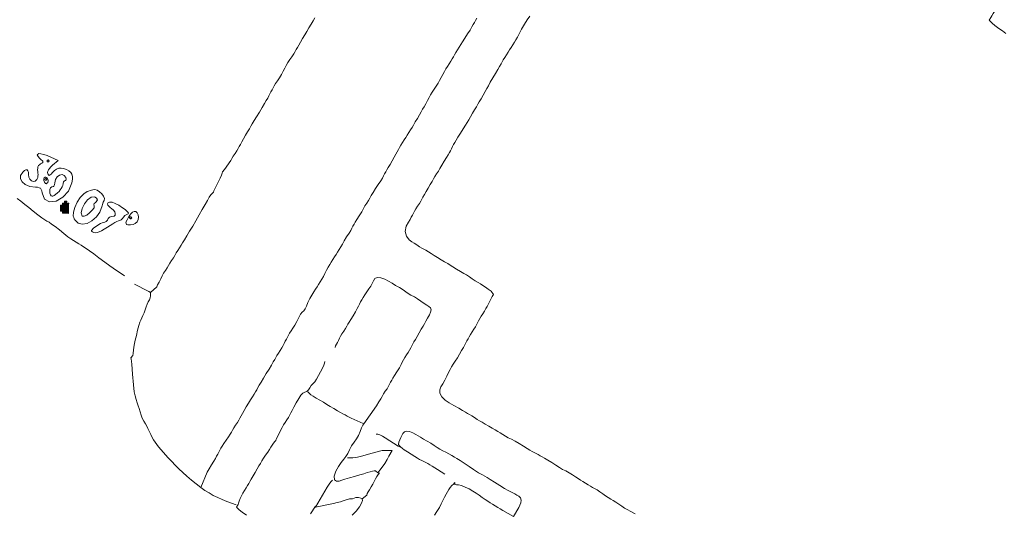
# Model space of a CAD drawing. Units: inches. Extents: x -11805 to 15974, y -19802 to 6145.
# Drawn here: x -406 to 1138, y -6545 to -5772 of the extents above; entities that cross this region are included whole.
import ezdxf

# ---------------------------------------------------------------- set-up
doc = ezdxf.new("R2010")
doc.units = ezdxf.units.IN
doc.header["$MEASUREMENT"] = 0
for name, color, linetype, lineweight in [('RasterToVector-0-1', 9, 'Continuous', 9), ('RasterToVector-0-2', 7, 'Continuous', 9), ('RasterToVector-0-3', 7, 'Continuous', 9), ('X_Arch Site Plan_dwg', 8, 'Continuous', 9)]:
    doc.layers.add(name, color=color, linetype=linetype, lineweight=lineweight)

# ---------------------------------------------------------------- blocks, each defined once
blk = doc.blocks.new('X_Arch Site Plan_dwg-332739-UTILITY OVERALL SITE PLAN')
at = {"layer": 'RasterToVector-0-3', "lineweight": 13}
for points in [[(-2204.5, -11677.5), (-2202.5, -11668.1), (-2215, -11665.4), (-2217, -11674.8)], [(-2202.5, -11668.1), (-2201.8, -11665), (-2211.2, -11663), (-2211.9, -11666.1)], [(-2205, -11664.3), (-2204.3, -11661.2), (-2207.4, -11660.5), (-2208.1, -11663.7)], [(-2205.2, -11680.6), (-2204.5, -11677.5), (-2213.9, -11675.5), (-2214.6, -11678.6)]]:
    blk.add_hatch(color=250, dxfattribs=at).paths.add_polyline_path(points, flags=0)
at = {"layer": 'RasterToVector-0-1', "color": 250, "lineweight": 13}
blk.add_line((-1830.6, -12203), (-1830.9, -12203.6), dxfattribs=at)
at = {"layer": 'RasterToVector-0-1', "color": 250, "lineweight": 13, "flags": 128}
for points in [[(-708.8, -11686), (-713.2, -11681.2), (-716.8, -11677.7), (-720.1, -11674.5), (-723.5, -11670.6), (-726.8, -11666.2), (-729.2, -11662.6), (-730.5, -11660.6), (-727.2, -11657.2), (-725.4, -11654.7), (-722.5, -11651.6), (-718.6, -11647.7), (-714.3, -11643.6), (-709.6, -11639.1), (-704, -11633.8), (-697.9, -11627.7)], [(-1424, -12313.3), (-1429.9, -12308.2), (-1434.7, -12304.4), (-1438.5, -12301.2), (-1442.2, -12297.6), (-1446.1, -12293.6), (-1450.1, -12289.6), (-1453.7, -12286), (-1456.9, -12283.1), (-1460.2, -12280.1), (-1463.8, -12276.6), (-1467.7, -12272.6), (-1471.7, -12268.5), (-1475.3, -12265), (-1478.5, -12262.1), (-1481.3, -12259.8), (-1484.2, -12257.4), (-1487.4, -12254.6), (-1490.9, -12251.2), (-1494.5, -12247.7), (-1497.7, -12244.8), (-1501, -12241.8), (-1504.6, -12238.3), (-1508.6, -12234.2), (-1513.1, -12230.1), (-1517.7, -12226.3), (-1522, -12223.1), (-1526.2, -12219.4), (-1531.2, -12214.5), (-1536.8, -12209.1), (-1542.1, -12204.3), (-1546.3, -12200.5), (-1549.6, -12197.6), (-1552.5, -12195.3), (-1555.3, -12193), (-1558, -12190.8), (-1560.8, -12188.5), (-1563.6, -12186.3), (-1566.6, -12183.8), (-1570.2, -12180.4), (-1575.1, -12175.5), (-1580.9, -12170.1), (-1586.6, -12165.2), (-1591.8, -12161.2), (-1596.1, -12158), (-1599.9, -12154.9), (-1603.5, -12151.5), (-1607.1, -12148), (-1610.3, -12145.1), (-1613.7, -12142.1), (-1617.8, -12138.5), (-1622.7, -12134.2), (-1627.6, -12130), (-1631.7, -12126.3), (-1635.1, -12123.4), (-1638.3, -12120.4), (-1641.9, -12117), (-1645.4, -12113.5), (-1648.6, -12110.7), (-1651.5, -12108.3), (-1654.4, -12105.9), (-1658.1, -12102.4), (-1663.5, -12097.4), (-1670.2, -12091.8), (-1676.6, -12086.5), (-1681.9, -12081.3), (-1685.9, -12075.2), (-1687.8, -12068.9), (-1687.1, -12063.7), (-1684.5, -12059.7), (-1680.8, -12055.4), (-1676.6, -12050.4), (-1672.2, -12045), (-1668.3, -12039.9), (-1665.2, -12035.6), (-1662.1, -12031.9), (-1658.5, -12028.2), (-1654.5, -12024.1), (-1650.2, -12019.6), (-1645.9, -12014.6), (-1641.6, -12009.7), (-1638, -12005.6), (-1635.1, -12002.3), (-1632.8, -11999.5), (-1630.5, -11996.7), (-1628.3, -11993.9), (-1625.9, -11991), (-1623.1, -11987.9), (-1619.7, -11984.3), (-1616.2, -11980.8), (-1613.4, -11977.6), (-1611, -11974.7), (-1608.8, -11971.9), (-1606.6, -11969.2), (-1604.2, -11966.3), (-1601.4, -11963.1), (-1597.9, -11959.6), (-1594.5, -11956), (-1591.7, -11952.8), (-1589.3, -11950), (-1587.1, -11947.2), (-1584.8, -11944.4), (-1582.6, -11941.6), (-1580.3, -11938.8), (-1578.2, -11936.2), (-1576, -11933.4), (-1578.2, -11927.6), (-1582.2, -11923.5), (-1585.9, -11919.7), (-1589.6, -11916.2), (-1592.8, -11913.2), (-1596, -11910.3), (-1599.7, -11906.7), (-1603.6, -11902.7), (-1607.5, -11898.7), (-1611.3, -11895.1), (-1615.1, -11891.9), (-1619.7, -11888.2), (-1625, -11883.3), (-1629.8, -11878.6), (-1633.5, -11875), (-1636.9, -11871.9), (-1641.1, -11868.3), (-1646, -11864), (-1651, -11859.7), (-1655.5, -11855.4), (-1659.5, -11851.4), (-1663.1, -11847.9), (-1666.3, -11845), (-1669.2, -11842.7), (-1672, -11840.3), (-1675.2, -11837.5), (-1678.7, -11834), (-1682.3, -11830.6), (-1685.6, -11827.5), (-1689.1, -11823.7), (-1692.2, -11817.6), (-1692.6, -11809.7), (-1689.4, -11802.1), (-1684.9, -11796.5), (-1681.5, -11792.7), (-1679, -11789.8), (-1676.7, -11787), (-1674.5, -11784.2), (-1672.1, -11781.4), (-1669.3, -11778.2), (-1665.9, -11774.6), (-1662.4, -11771.1), (-1659.6, -11767.9), (-1657.2, -11765), (-1654.9, -11762.2), (-1652, -11758.9), (-1648.4, -11754.8), (-1644.1, -11749.9), (-1639.9, -11745), (-1636.2, -11740.9), (-1633.3, -11737.5), (-1630.3, -11734.3), (-1626.9, -11730.7), (-1623.4, -11727.1), (-1620.3, -11723.2), (-1616.5, -11718.6), (-1611.7, -11713.3), (-1606.9, -11708.5), (-1603.5, -11704.9), (-1601, -11701.9), (-1598.8, -11699.2), (-1596.5, -11696.4), (-1594.3, -11693.6), (-1592, -11690.8), (-1589.7, -11687.9), (-1586.8, -11684.7), (-1583.1, -11680.5), (-1578.2, -11675.2), (-1572.8, -11669.5), (-1568, -11664.6), (-1564.4, -11660.9), (-1561.3, -11657.5), (-1557.6, -11653.4), (-1553.4, -11648.4), (-1549.2, -11643.5), (-1545.5, -11639.4), (-1542.5, -11636.1), (-1539.6, -11632.7), (-1535.9, -11628.6), (-1531.7, -11623.7), (-1527.4, -11618.8), (-1523.8, -11614.6), (-1520.6, -11610.7), (-1516.8, -11605.9), (-1511.7, -11600.1), (-1506.2, -11593.9), (-1501.3, -11588.5), (-1497.6, -11584.3), (-1494.7, -11581.1), (-1492.4, -11578.2), (-1490, -11575.3), (-1487.2, -11572.2), (-1483.7, -11568.6), (-1480.3, -11565.1), (-1477.4, -11561.8), (-1474.4, -11558.6), (-1471, -11555), (-1467.5, -11551.5), (-1464.6, -11548.2), (-1461.6, -11544.8), (-1457.7, -11540.1), (-1452.7, -11533.8), (-1446.9, -11527.1), (-1441.3, -11521.2), (-1436.2, -11516)], [(-1518.1, -11503.3), (-1520.9, -11506.5), (-1523.3, -11509.3), (-1525.6, -11512.2), (-1528.5, -11515.4), (-1532.2, -11519.6), (-1537.1, -11524.9), (-1542.5, -11530.6), (-1547.3, -11535.5), (-1550.9, -11539.2), (-1554, -11542.5), (-1557.4, -11546.1), (-1560.8, -11549.7), (-1563.7, -11552.8), (-1566, -11555.7), (-1568.4, -11558.6), (-1571.2, -11561.7), (-1574.7, -11565.3), (-1578.1, -11568.8), (-1581, -11572.1), (-1584, -11575.4), (-1587.6, -11579.5), (-1591.2, -11584), (-1594.4, -11588.2), (-1597.4, -11591.9), (-1601, -11595.7), (-1605, -11599.6), (-1609, -11603.5), (-1612.6, -11607.3), (-1615.7, -11611), (-1618.8, -11615.2), (-1622.5, -11619.8), (-1626, -11623.8), (-1629, -11627.1), (-1632, -11630.5), (-1635.6, -11634.6), (-1639.9, -11639.5), (-1644.1, -11644.4), (-1647.7, -11648.6), (-1650.7, -11651.9), (-1653.7, -11655.1), (-1657.1, -11658.7), (-1660.5, -11662.2), (-1663.5, -11665.5), (-1666.4, -11668.7), (-1669.9, -11672.3), (-1673.3, -11675.8), (-1676.1, -11679), (-1678.5, -11681.9), (-1680.9, -11684.7), (-1683.7, -11688), (-1687.4, -11692.1), (-1691.6, -11697), (-1695.8, -11702), (-1699.5, -11706.1), (-1702.3, -11709.3), (-1704.7, -11712.2), (-1706.9, -11715), (-1709.2, -11717.8), (-1711.7, -11720.7), (-1715.1, -11724.4), (-1720, -11729.3), (-1725.4, -11734.9), (-1730.2, -11740.2), (-1734, -11744.4), (-1737, -11747.8), (-1739.9, -11751), (-1743.3, -11754.6), (-1746.8, -11758.2), (-1750, -11762), (-1753.7, -11766.6), (-1758.6, -11771.9), (-1763.3, -11776.7), (-1766.7, -11780.4), (-1769.2, -11783.3), (-1771.5, -11786.1), (-1773.7, -11788.9), (-1776.2, -11791.8), (-1779.6, -11795.5), (-1784.4, -11800.3), (-1789.2, -11805.6), (-1792.9, -11810.2), (-1796.1, -11814), (-1799.6, -11817.7), (-1803, -11821.2), (-1806, -11824.5), (-1808.9, -11827.7), (-1812.3, -11831.3), (-1815.8, -11834.8), (-1818.7, -11838.1), (-1821.7, -11841.4), (-1825.2, -11845.4), (-1828.9, -11850), (-1832, -11854.2), (-1835.1, -11857.9), (-1838.6, -11861.6), (-1842, -11865.1), (-1844.9, -11868.4), (-1847.9, -11871.6), (-1851.4, -11875.3), (-1855.5, -11879.4), (-1859.7, -11884.3), (-1863.7, -11889.9), (-1867, -11895), (-1869.6, -11898.7), (-1872.3, -11901.1), (-1875.3, -11902.9), (-1878.7, -11905.6), (-1882.3, -11910.1), (-1886.4, -11915.6), (-1890.6, -11920.5), (-1894.7, -11924.6), (-1898.2, -11928.2), (-1901, -11931.4), (-1903.4, -11934.3), (-1905.6, -11937.1), (-1907.9, -11939.8), (-1910.1, -11942.6), (-1912.4, -11945.4), (-1914.7, -11948.3), (-1917.6, -11951.4), (-1921, -11955), (-1924.4, -11958.6), (-1927.3, -11961.7), (-1929.6, -11964.6), (-1932, -11967.5), (-1934.8, -11970.7), (-1938.6, -11974.9), (-1943.5, -11980.3), (-1949.1, -11986.6), (-1954.8, -11992.8), (-1959.6, -11998.2), (-1963.4, -12002.4), (-1966.2, -12005.6), (-1968.6, -12008.5), (-1971, -12011.4), (-1973.8, -12014.5), (-1977.3, -12018.2), (-1981.4, -12022.2), (-1985.6, -12026.7), (-1990, -12031.7), (-1994.2, -12036.6), (-1997.9, -12040.7), (-2000.7, -12044), (-2003.1, -12046.9), (-2005.5, -12049.7), (-2008.3, -12052.9), (-2011.7, -12056.4), (-2015.2, -12060), (-2018, -12063.2), (-2020.3, -12066), (-2022.8, -12069), (-2026.3, -12072.5), (-2030.9, -12076.8), (-2035.5, -12081.2), (-2038.9, -12084.7), (-2041.4, -12087.7), (-2043.6, -12090.4), (-2045.9, -12093.2), (-2048.1, -12096), (-2050.4, -12098.8), (-2052.8, -12101.7), (-2056.3, -12105.4), (-2061, -12110.2), (-2065.8, -12115.5), (-2069.6, -12120.1), (-2084.3, -12142.2), (-2096.2, -12128), (-2102.2, -12120.6), (-2112.2, -12106.9), (-2125.3, -12086.5), (-2136.8, -12066.7), (-2142.6, -12054.6), (-2144.3, -12049.1), (-2145.2, -12045.5), (-2146.1, -12042.1), (-2147, -12038.6), (-2147.8, -12035.1), (-2148.8, -12031.5), (-2150.1, -12027.5), (-2151.7, -12022.8), (-2153.3, -12018), (-2154.4, -12012.9), (-2154.9, -12007.4), (-2155.4, -12002), (-2156, -11997.3), (-2156.7, -11992.7), (-2157.1, -11987.2), (-2157.5, -11981.3), (-2157.6, -11974.6), (-2156.9, -11963.6), (-2154.9, -11947), (-2153.1, -11931.4), (-2152.4, -11923.2), (-2152.5, -11921.3), (-2148.8, -11918.7), (-2148, -11915.7), (-2146.3, -11910.1), (-2143.6, -11903), (-2140.6, -11895.9), (-2137.4, -11888.9), (-2134.1, -11881.2), (-2131, -11874.3), (-2128.3, -11869.6), (-2126, -11866.4), (-2123.7, -11863.5), (-2121.4, -11860.2), (-2118.9, -11856.4), (-2116.4, -11852.1), (-2113.8, -11847.8), (-2111.3, -11844), (-2109, -11840.7), (-2106.8, -11837.8), (-2105.1, -11834.9), (-2103.9, -11832), (-2103.3, -11829.5), (-2102.8, -11827.2)], [(-2125.1, -11809.3), (-2117.4, -11814.9), (-2113.3, -11818.4), (-2108.9, -11822), (-2105.3, -11824.8), (-2102.8, -11827.2), (-2091.4, -11819.9), (-2089.6, -11817.2), (-2086.6, -11813.6), (-2083.1, -11809.2), (-2080, -11805), (-2076.9, -11801.2), (-2073.4, -11797.6), (-2070, -11794), (-2067.1, -11790.8), (-2064.1, -11787.5), (-2060.7, -11784), (-2057.2, -11780.4), (-2054.3, -11777.2), (-2051.3, -11773.9), (-2047.9, -11770.4), (-2044.5, -11766.8), (-2041.5, -11763.6), (-2038.6, -11760.2), (-2034.8, -11756), (-2029.9, -11750.6), (-2024.2, -11744.3), (-2017.9, -11737.5), (-2011.4, -11730.2), (-2004.8, -11722.4), (-1998.3, -11714.7), (-1992.4, -11707.9), (-1987.6, -11702.4), (-1983.7, -11698.3), (-1980.5, -11695.2), (-1977.7, -11693), (-1975.9, -11691.8), (-1974.8, -11689.7), (-1964.8, -11676.5), (-1961.2, -11671.9), (-1958.2, -11667.9), (-1956.5, -11665), (-1955.9, -11662.8), (-1952, -11660.2), (-1939.6, -11648.2), (-1937.2, -11645.3), (-1934.4, -11642.2), (-1931, -11638.6), (-1927.5, -11635.1), (-1924.7, -11631.9), (-1922.3, -11629), (-1920, -11626.2), (-1917.1, -11622.9), (-1913.5, -11618.8), (-1909.2, -11613.9), (-1905, -11608.9), (-1901.4, -11604.8), (-1898.4, -11601.5), (-1895.4, -11598.1), (-1891.6, -11593.9), (-1886.8, -11588.6), (-1881.1, -11582.3), (-1875.5, -11576.1), (-1870.6, -11570.7), (-1866.9, -11566.5), (-1864, -11563.2), (-1861.6, -11560.4), (-1859.4, -11557.6), (-1857.2, -11554.8), (-1854.9, -11552), (-1852.7, -11549.2), (-1850.3, -11546.3), (-1847.5, -11543.2), (-1843.9, -11539.5), (-1839.9, -11535.5), (-1835.8, -11531.1), (-1832, -11526.5), (-1828.8, -11522.3), (-1825.8, -11518.5), (-1822.2, -11514.8), (-1818.2, -11510.9), (-1814.2, -11506.9), (-1810.6, -11503.3), (-1807.8, -11500.1), (-1805.4, -11497.3), (-1803, -11494.4), (-1800.2, -11491.1), (-1796.5, -11487), (-1792.3, -11482.1), (-1787.9, -11477.1), (-1783.7, -11472.5), (-1779.4, -11467.9), (-1775.1, -11462.9), (-1770.8, -11458), (-1767.2, -11453.9)], [(-2138, -11793.4), (-2153, -11778.5), (-2157.5, -11773.6), (-2164, -11766.3), (-2171.6, -11757.9), (-2178.5, -11750.6), (-2184, -11744.8), (-2188.4, -11740.1), (-2192.1, -11736.5), (-2195.4, -11733.5), (-2198.6, -11730.5), (-2202.2, -11727.1), (-2205.7, -11723.7), (-2209.1, -11720.5), (-2213.2, -11716.4), (-2218.4, -11710.3), (-2224.2, -11703.3), (-2229.7, -11696.9), (-2234.3, -11691.9), (-2237.8, -11688.5), (-2240.7, -11686), (-2243.8, -11683.4), (-2247.7, -11679.4), (-2252.9, -11673.4), (-2258.8, -11666.4), (-2264.4, -11659.7), (-2269.7, -11653.6), (-2274.9, -11647.6), (-2279.7, -11642.2)], [(-1849.4, -12140.7), (-1846.9, -12141.2), (-1841.2, -12141.9), (-1834, -12142.3), (-1827.6, -12142.2), (-1821.8, -12141.8), (-1815.9, -12141.5), (-1810.3, -12141), (-1805.6, -12140.4), (-1800.5, -12139.9), (-1794.1, -12139.6), (-1778.4, -12143), (-1785.2, -12150.6), (-1788.8, -12155.1), (-1793.8, -12160.5), (-1799.1, -12165.5), (-1803.5, -12169.4), (-1807.5, -12172.5), (-1810.3, -12168.8), (-1812.5, -12168.5), (-1815.2, -12168.4), (-1819, -12168.7), (-1823.6, -12169.2), (-1829.2, -12169.8), (-1835.9, -12170.4), (-1844.1, -12171.3), (-1852.7, -12172.1), (-1859.9, -12172.7), (-1865, -12173.4), (-1869.2, -12173.9), (-1873.3, -12173.3), (-1876, -12170.3), (-1875.4, -12164.8), (-1871.3, -12157.8), (-1865.8, -12151.1), (-1860.5, -12145.7), (-1855.7, -12141.6), (-1851.6, -12138), (-1847.9, -12133.8), (-1844, -12128.7), (-1839.5, -12123.3), (-1834.8, -12118.4), (-1830.1, -12114.2), (-1826, -12109.7), (-1822.4, -12104), (-1819, -12098.5), (-1816.1, -12095), (-1814.2, -12093.4), (-1789.3, -12069.4), (-1784.4, -12064), (-1780.7, -12059.8), (-1777.7, -12056.4), (-1774.7, -12053.2), (-1771.3, -12049.6), (-1767.9, -12046.1), (-1765, -12042.9), (-1762.7, -12040.1), (-1760.4, -12037.3), (-1758.2, -12034.5), (-1755.7, -12031.5), (-1752.3, -12027.9), (-1747.5, -12023.1), (-1742.7, -12017.8), (-1739.1, -12013.3), (-1736.5, -12009.8), (-1734.1, -12006.9), (-1731.3, -12003.7), (-1727.8, -12000.1), (-1724.4, -11996.6), (-1721.6, -11993.4), (-1719.2, -11990.6), (-1717, -11987.8), (-1714.7, -11985), (-1712.4, -11982.1), (-1709.5, -11978.8), (-1705.9, -11974.7), (-1701.6, -11969.8), (-1697.4, -11964.9), (-1693.7, -11960.8), (-1690.8, -11957.4), (-1687.8, -11954.1), (-1684.3, -11950.1), (-1680.6, -11945.5), (-1677.8, -11941.3), (-1676.4, -11937.9), (-1676.9, -11934.9), (-1678.9, -11932.3), (-1681.7, -11929.7), (-1685.2, -11926.3), (-1689.6, -11921.7), (-1694, -11917.1), (-1698.2, -11913.3), (-1702.9, -11909.4), (-1708.2, -11904.5), (-1713.5, -11899.1), (-1718.5, -11894.3), (-1723.6, -11889.8), (-1728.5, -11885.4), (-1733.2, -11881.1), (-1738.3, -11877), (-1744, -11873.6), (-1749.4, -11872.1), (-1753.5, -11873.2), (-1756.5, -11876.2), (-1759.2, -11879.9), (-1762.1, -11883.6), (-1765.7, -11887.3), (-1769.7, -11891.2), (-1773.7, -11895.2), (-1777.3, -11898.8), (-1780.1, -11902), (-1782.5, -11904.8), (-1784.7, -11907.6), (-1787, -11910.5), (-1789.6, -11913.9), (-1793.2, -11918.5), (-1798, -11923.8), (-1802.7, -11928.6), (-1806.2, -11932.2), (-1808.7, -11935.2), (-1811, -11938), (-1813.9, -11941.2), (-1817.3, -11944.7), (-1820.7, -11948.3), (-1823.6, -11951.5), (-1825.9, -11954.3), (-1828.2, -11957.1), (-1830.4, -11959.9), (-1832.5, -11962.6), (-1834.2, -11964.9), (-1835.2, -11967), (-1834.2, -11964.9)], [(-2022.3, -12198.1), (-2027.7, -12192.2), (-2031.6, -12187.8), (-2033.9, -12184.8), (-2035.2, -12183), (-2031.9, -12179.6), (-2030.8, -12177.5), (-2029.1, -12174.7), (-2026.7, -12171), (-2024.2, -12167.2), (-2021.2, -12163.5), (-2017.8, -12159.9), (-2014.3, -12156.3), (-2011.5, -12153.2), (-2009.1, -12150.3), (-2006.8, -12147.4), (-2003.9, -12144.2), (-2000.3, -12140), (-1996, -12135.1), (-1991.8, -12130.2), (-1988.2, -12126.1), (-1985.2, -12122.8), (-1982.2, -12119.5), (-1978.7, -12115.9), (-1974.7, -12111.9), (-1970.6, -12108), (-1967.1, -12104.4), (-1964.2, -12101.2), (-1961.8, -12098.4), (-1959.2, -12095.8), (-1956.6, -12093.7), (-1954.8, -12092.4), (-1953.6, -12090.3), (-1940.9, -12074.2), (-1937.9, -12070.8), (-1935, -12067.6), (-1931.5, -12064), (-1928.1, -12060.5), (-1925.3, -12057.3), (-1922.9, -12054.3), (-1920.3, -12050.9), (-1916.6, -12046.3), (-1911.7, -12040.5), (-1906.7, -12034.7), (-1902.5, -12030.3), (-1899, -12027.7), (-1895.6, -12026.6), (-1892.3, -12026), (-1889.2, -12024.4), (-1886.3, -12021.4), (-1883.4, -12018.4), (-1880.3, -12016.2), (-1877, -12013.9), (-1873.5, -12010.3), (-1869.6, -12005.3), (-1865.3, -11999.9), (-1861.1, -11994.9), (-1858, -11990.8), (-1856.3, -11987.8), (-1855.6, -11985.5)], [(-1890.8, -12027), (-1889, -12029.7), (-1886.8, -12032.4), (-1883.7, -12035.6), (-1879.6, -12039.4), (-1874.7, -12043.6), (-1869.7, -12047.9), (-1865.1, -12052.2), (-1860.5, -12056.5), (-1855.6, -12060.8), (-1850.6, -12065.1), (-1846.5, -12068.7), (-1843.3, -12071.6), (-1840.4, -12073.9), (-1837.6, -12076.2), (-1834.8, -12078.4), (-1832, -12080.8), (-1815, -12092.5)], [(-1798, -12112.6), (-1795.7, -12113.3), (-1792.9, -12114.9), (-1789.4, -12117.8), (-1785.8, -12121.2), (-1768.3, -12137.8), (-1764.1, -12140.3), (-1762.7, -12142.1)], [(-1704.6, -12195), (-1714.7, -12185.7), (-1718.2, -12182.3), (-1721.8, -12178.8), (-1724.9, -12176), (-1727.8, -12173.6), (-1730.6, -12171.4), (-1733.4, -12169.2), (-1736.2, -12166.9), (-1739, -12164.7), (-1741.9, -12162.2), (-1745.5, -12158.7), (-1750.3, -12154), (-1755.6, -12149.1), (-1760, -12145.1), (-1764.1, -12140.3), (-1765.8, -12137.6), (-1767, -12135.5), (-1765.6, -12132), (-1763.8, -12128.7), (-1761.6, -12125.5), (-1759.3, -12122.6), (-1757, -12119.9), (-1754.3, -12117.9), (-1750.8, -12117.2), (-1746.3, -12118.6), (-1741.7, -12121.6), (-1737.6, -12125.1), (-1734.3, -12128), (-1730.9, -12131), (-1726.8, -12134.7), (-1721.9, -12138.9), (-1716.9, -12143.3), (-1712.4, -12147.5), (-1708.4, -12151.6), (-1704.7, -12155.1), (-1700.9, -12158.2), (-1696.7, -12161.3), (-1692.2, -12165), (-1688.1, -12168.5), (-1684.8, -12171.5), (-1681.4, -12174.5), (-1677.2, -12178.4), (-1671.5, -12183.8), (-1665.1, -12190.4), (-1659.4, -12196.4), (-1655.4, -12200.5), (-1652.4, -12203.1), (-1649.6, -12205.3), (-1646.8, -12207.6), (-1643.9, -12209.9), (-1640.6, -12212.8), (-1636.4, -12216.7), (-1630.6, -12222.1), (-1623.7, -12228.8), (-1617, -12235.1), (-1612, -12239.3), (-1608.5, -12242), (-1605.6, -12244.3), (-1602.9, -12246.5), (-1600.1, -12248.8), (-1597.4, -12251.2), (-1595.5, -12254.3), (-1595.2, -12258.1), (-1596.6, -12262), (-1598.7, -12265.3), (-1601, -12268.2), (-1611.9, -12280.6), (-1626.6, -12268.2), (-1629.8, -12265.2), (-1633.1, -12262.3), (-1636.6, -12258.9), (-1640.2, -12255.4), (-1643.4, -12252.5), (-1646.7, -12249.5), (-1650.3, -12246), (-1654.2, -12241.9), (-1658.2, -12237.8), (-1662.4, -12233.6), (-1666.9, -12229.4), (-1671.9, -12225), (-1677.4, -12220.8), (-1682.6, -12217.4), (-1686.9, -12215.4), (-1690, -12214.6), (-1692.3, -12214.1), (-1691.8, -12211), (-1694.4, -12212.7), (-1697.4, -12214.7), (-1700.6, -12217.2), (-1703.3, -12219.8), (-1705.8, -12222.7), (-1708.7, -12226), (-1712.2, -12230), (-1715.9, -12234.6), (-1719.3, -12239.4), (-1723.1, -12244.5), (-1728, -12249.9), (-1732.7, -12254.7)], [(-1807.3, -12175.2), (-1804.7, -12173.3), (-1807.3, -12175.2), (-1810, -12177.8), (-1812.8, -12181.4), (-1815.5, -12185.2), (-1818.5, -12188.9), (-1821.9, -12192.5), (-1825.3, -12196.1), (-1828.1, -12199.2), (-1829.8, -12201.5), (-1830.9, -12203.6), (-1839.1, -12207.8), (-1841, -12206.4), (-1844.3, -12204.7), (-1848.5, -12203.8), (-1854.1, -12205.2), (-1858.8, -12204.2), (-1864.2, -12204.6), (-1868.9, -12205.2), (-1873.5, -12205.9), (-1879, -12206.3), (-1884.9, -12206.7), (-1913.4, -12207), (-1889.7, -12179.7), (-1887.1, -12176.7), (-1884.5, -12174.1), (-1881.9, -12172), (-1879.3, -12170.3), (-1881.9, -12172)], [(-1839.3, -12210.9), (-1839.1, -12207.8), (-1839.3, -12210.9), (-1841.6, -12214.2), (-1846, -12219.2), (-1852.2, -12225.1), (-1859.6, -12230.3)], [(-1923.4, -12215.3), (-1913.1, -12205.5)]]:
    blk.add_lwpolyline(points, dxfattribs=at)
at = {"layer": 'RasterToVector-0-1', "color": 250, "lineweight": 13}
blk.add_arc((-1945.4, -12007.8), 193.3, 224.0405, 242.3652, dxfattribs=at)
at = {"layer": 'RasterToVector-0-2', "color": 250, "lineweight": 13, "flags": 128}
for points in [[(-2236, -11581.1), (-2232.8, -11579.8), (-2229.6, -11580.7), (-2225.5, -11582.5), (-2220.7, -11585.2), (-2215.4, -11588.6), (-2204.9, -11596), (-2215.4, -11601.8), (-2218.5, -11603.7), (-2221, -11605.6), (-2223, -11607.5), (-2224.4, -11609.4), (-2225.1, -11611.2), (-2224.8, -11614.8), (-2224.2, -11616), (-2223.3, -11616.4), (-2220.1, -11614.9), (-2217.5, -11613), (-2213.7, -11610.5), (-2210.1, -11609), (-2206.5, -11608.4), (-2202.9, -11608.8), (-2199.2, -11610.1), (-2195.3, -11612.5), (-2191.8, -11615.3), (-2189.4, -11618.2), (-2188.2, -11621.3), (-2188, -11625), (-2188.9, -11629.3), (-2190.9, -11634.5), (-2198.6, -11646.3), (-2209.2, -11654.2), (-2220.6, -11657.9), (-2230.8, -11657.2), (-2237.9, -11651.7), (-2239.8, -11641.2), (-2239.6, -11638), (-2239.9, -11635.5), (-2240.8, -11633.6), (-2242.4, -11632.3), (-2244.9, -11631.2), (-2248.3, -11630.3), (-2256.7, -11627.4), (-2263.1, -11623.2), (-2267.2, -11618.1), (-2268.8, -11612.8), (-2267.5, -11607.7), (-2263.1, -11603.3), (-2259.9, -11601.6), (-2257.5, -11600.9), (-2255.8, -11601.3), (-2254.8, -11602.8), (-2254.6, -11605.3), (-2255.1, -11608.9), (-2255.3, -11613), (-2254.2, -11616.5), (-2252.1, -11619.2), (-2249.4, -11620.8), (-2246.5, -11620.9), (-2243.6, -11619.2), (-2241.8, -11616.3), (-2241, -11614.2), (-2240.4, -11611.9), (-2240, -11609.4), (-2239.8, -11607), (-2239.5, -11604.1), (-2239, -11601.7), (-2238.1, -11599.8), (-2236.9, -11598.2), (-2235.3, -11597), (-2233.4, -11596.1), (-2231, -11595.2), (-2229.5, -11594.4), (-2228.9, -11593.5), (-2229.1, -11592.4), (-2231.9, -11588.6), (-2233.1, -11587.1), (-2235, -11584.1)], [(-2219.2, -11594.1), (-2219.7, -11592.6), (-2220.4, -11592.2), (-2221.3, -11592.3), (-2221.9, -11592.7), (-2222.3, -11593.5), (-2222.3, -11594.3), (-2221.8, -11595), (-2221.1, -11595.4), (-2220.3, -11595.3)], [(-2227.9, -11626.7), (-2226.7, -11624.5), (-2226.5, -11622), (-2227.3, -11619.6), (-2228.9, -11617.9), (-2230.6, -11617.6), (-2232, -11618.3), (-2232.9, -11620), (-2233.2, -11622.4), (-2232.7, -11625.3), (-2231.4, -11627.8), (-2230.7, -11628.2), (-2229.9, -11628.2)], [(-2231.5, -11620.9), (-2230.5, -11619.7), (-2229.6, -11619.7), (-2228.9, -11620.1), (-2228.5, -11620.8), (-2228.4, -11621.6), (-2228.8, -11622.3), (-2229.5, -11622.8), (-2230.3, -11622.8), (-2231.1, -11622.4)], [(-2198.5, -11624.8), (-2200.2, -11620.9), (-2203.5, -11619.1), (-2207.5, -11619.3), (-2211.5, -11621.2), (-2215, -11624.7), (-2217.1, -11629.6), (-2218.1, -11632.4), (-2219.5, -11634.2), (-2220.3, -11634.6), (-2223.1, -11634.8), (-2225, -11636.1), (-2226.5, -11638.2), (-2227.4, -11640.9), (-2227.7, -11643.8), (-2227.2, -11646.6), (-2226.4, -11648.3), (-2225.3, -11649.2), (-2223.9, -11649.4), (-2221.9, -11648.9), (-2219.3, -11647.7), (-2215.8, -11645.8), (-2213.2, -11644), (-2210.8, -11642.1), (-2208.7, -11640), (-2206.9, -11638), (-2205.7, -11636), (-2204.5, -11632.8), (-2203.2, -11630.5), (-2201.6, -11629.3), (-2199.9, -11629.2), (-2199.3, -11628.9), (-2198.5, -11627.3)], [(-2170, -11652.6), (-2167.5, -11652.3), (-2165, -11652.1), (-2162.6, -11651.9), (-2160.5, -11651.9), (-2157.3, -11652), (-2154.1, -11653.5), (-2150.9, -11656.6), (-2148.2, -11660.7), (-2146.3, -11664.9), (-2145.6, -11668.7), (-2146.5, -11671.4), (-2148.5, -11673.8), (-2150.4, -11677.2), (-2151.3, -11678.9), (-2156.6, -11688.2), (-2163.3, -11694.4), (-2171.4, -11699), (-2179.7, -11701.5), (-2187.4, -11701.5), (-2193.4, -11698.4), (-2194.7, -11696.9), (-2196, -11695), (-2197, -11692.9), (-2197.9, -11690.6), (-2198.4, -11688.4), (-2198.7, -11686.3), (-2197.4, -11680.3), (-2193.8, -11673.2), (-2188.5, -11666.1), (-2182.2, -11659.7), (-2175.8, -11654.9)], [(-2156.7, -11668.4), (-2157.6, -11665.7), (-2159.3, -11663.8), (-2160.4, -11663), (-2165.5, -11662.4), (-2171.7, -11665.4), (-2177.8, -11670.7), (-2182.8, -11677.2), (-2185.5, -11683.6), (-2184.8, -11688.9), (-2182.2, -11689.7), (-2177.7, -11688.6), (-2172.5, -11686.2), (-2167.6, -11682.9), (-2164.2, -11679.6), (-2163.3, -11676.8), (-2163.4, -11675), (-2162.6, -11673.4), (-2160.9, -11672.3), (-2159, -11671.3)], [(-2142.4, -11677.9), (-2141.1, -11675.9), (-2138.5, -11675.5), (-2134.8, -11676.7), (-2130.4, -11679.3), (-2125.4, -11683.2), (-2120.2, -11688.2), (-2117, -11691.6), (-2114.8, -11694.5), (-2113.4, -11696.7), (-2112.9, -11698.3), (-2113.3, -11699.3), (-2116, -11700), (-2119, -11701.1), (-2121.8, -11702.9), (-2123.9, -11704.8), (-2126.1, -11706.3), (-2128.3, -11707), (-2130.6, -11707), (-2133.1, -11707.6), (-2136.4, -11708.6), (-2140.3, -11710), (-2144.7, -11711.7), (-2149.3, -11713.6), (-2154.9, -11715.8), (-2159.6, -11717.4), (-2163.7, -11718.4), (-2167, -11718.7), (-2169.8, -11718.4), (-2171.9, -11717.5), (-2174, -11716.1), (-2175, -11714.9), (-2175, -11713.8), (-2171.2, -11711.1), (-2167.2, -11709.1), (-2164.4, -11707.8), (-2161.6, -11706.7), (-2158.9, -11705.9), (-2156.5, -11705.3), (-2154.5, -11705), (-2152, -11705.1), (-2149.5, -11704.4), (-2147.3, -11702.7), (-2145.5, -11700.5), (-2143, -11698.8), (-2140.1, -11698.2), (-2135.9, -11698.4), (-2134, -11697.2), (-2133.3, -11695.1), (-2133.6, -11692.4), (-2135.1, -11689.4), (-2137.7, -11686.2), (-2139.1, -11684.7), (-2140.3, -11683.1), (-2142, -11680.1)]]:
    blk.add_lwpolyline(points, close=True, dxfattribs=at)
blk.add_lwpolyline([(-2109.3, -11706.3), (-2110.5, -11704.4), (-2113.1, -11703.8), (-2111.2, -11707.6), (-2109.3, -11706.3), (-2110.8, -11707.6), (-2112.5, -11706.1), (-2113.1, -11703.8), (-2109.4, -11700.3), (-2106.2, -11698.2), (-2103.5, -11697.5), (-2101.3, -11698.2), (-2099.6, -11700.3), (-2098.5, -11703.8), (-2098.5, -11707.7), (-2099.8, -11711.1), (-2102.2, -11714), (-2105.4, -11716.1), (-2109.2, -11717.1), (-2113.4, -11716.9), (-2117.2, -11716), (-2119.4, -11714.9), (-2119.4, -11711.2), (-2117, -11708.1), (-2113.1, -11703.8)], dxfattribs=at)
at = {"layer": 'RasterToVector-0-3', "color": 250, "lineweight": 13}
for p, q in [((-2215, -11665.4), (-2217, -11674.8)), ((-2202.5, -11668.1), (-2215, -11665.4)), ((-2211.2, -11663), (-2211.9, -11666.1)), ((-2211.9, -11666.1), (-2202.5, -11668.1)), ((-2201.8, -11665), (-2211.2, -11663)), ((-2207.4, -11660.5), (-2208.1, -11663.7)), ((-2208.1, -11663.7), (-2205, -11664.3)), ((-2204.3, -11661.2), (-2207.4, -11660.5)), ((-2205, -11664.3), (-2204.3, -11661.2)), ((-2204.5, -11677.5), (-2202.5, -11668.1)), ((-2202.5, -11668.1), (-2201.8, -11665)), ((-2217, -11674.8), (-2204.5, -11677.5)), ((-2213.9, -11675.5), (-2214.6, -11678.6)), ((-2214.6, -11678.6), (-2205.2, -11680.6)), ((-2204.5, -11677.5), (-2213.9, -11675.5)), ((-2205.2, -11680.6), (-2204.5, -11677.5))]:
    blk.add_line(p, q, dxfattribs=at)

msp = doc.modelspace()

# ---------------------------------------------------------------- block references
at = {"layer": 'X_Arch Site Plan_dwg', "color": 250, "lineweight": 13, "rotation": 11.07244370429651}
msp.add_blockref('X_Arch Site Plan_dwg-332739-UTILITY OVERALL SITE PLAN', (-408.5, 5811.4), dxfattribs=at)

doc.saveas('drawing.dxf')
